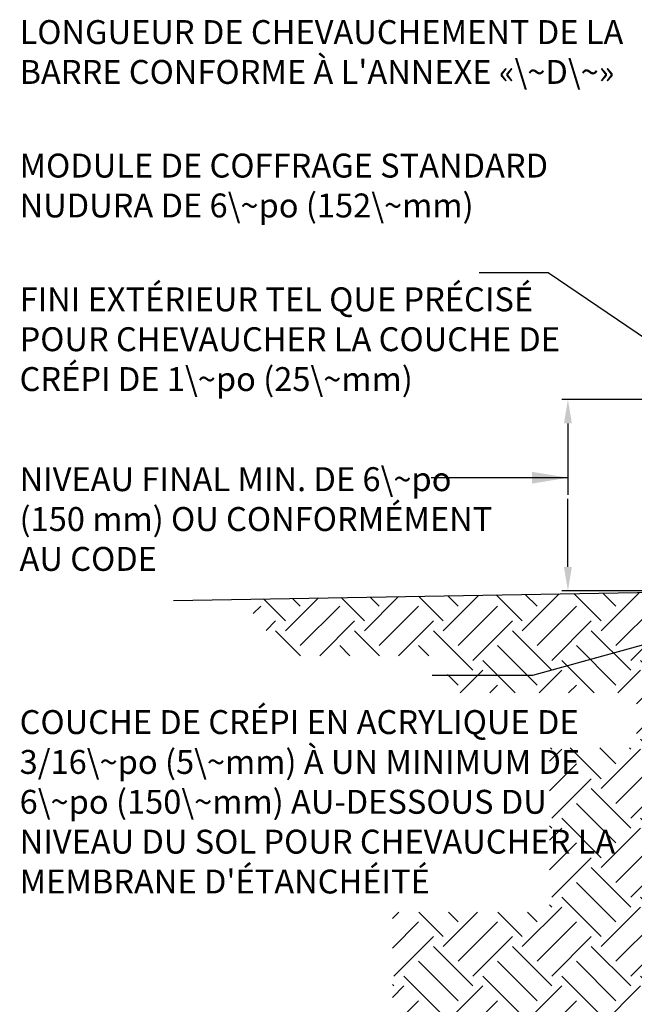
# Model space of a CAD drawing. Units: inches. Extents: x -58.8 to -1.2, y -15.4 to 65.9.
# Drawn here: x -58.8 to -39.5, y 18.9 to 49.8 of the extents above; entities that cross this region are included whole.
import ezdxf

# ---------------------------------------------------------------- set-up
doc = ezdxf.new("R2010")
doc.units = ezdxf.units.IN
doc.header["$MEASUREMENT"] = 0
doc.linetypes.add('DASHEDX2', pattern=[1.5, 1, -0.5])
for name, color, linetype in [('HATCH', 12, 'Continuous'), ('LINE50', 5, 'Continuous'), ('TEXT', 4, 'Continuous')]:
    doc.layers.add(name, color=color, linetype=linetype)
doc.styles.add('DIM', font='romans.shx', dxfattribs={"width": 0.7})
doc.styles.get("Standard").update_dxf_attribs({"font": 'romans.shx', "height": 1.125})
doc.dimstyles.new('ext', dxfattribs={"dimscale": 12, "dimtxt": 0.09375, "dimasz": 0.09375, "dimexe": 0.09375, "dimexo": 0.0625, "dimgap": 0.0625, "dimtad": 0, "dimjust": 1, "dimdec": 1, "dimzin": 3, "dimdsep": 46, "dimlunit": 4, "dimtxsty": 'DIM', "dimcen": 0.09, "dimdle": 0.09375, "dimclrt": 4, "dimadec": 0, "dimazin": 0, "dimtfac": 1, "dimtdec": 1, "dimtmove": 2, "dimatfit": 3, "dimfxl": 0, "dimfrac": 2, "dimtolj": 1, "dimtzin": 0, "dimarcsym": 0})
doc.dimstyles.new('ext_12', dxfattribs={"dimscale": 12, "dimtxt": 0.09375, "dimasz": 0.09375, "dimexe": 0.09375, "dimexo": 0.0625, "dimgap": 0.0625, "dimtad": 1, "dimdec": 1, "dimzin": 3, "dimdsep": 46, "dimlunit": 4, "dimtxsty": 'DIM', "dimcen": 0.09, "dimdle": 0.09375, "dimclrt": 4, "dimadec": 0, "dimazin": 0, "dimtfac": 1, "dimtdec": 1, "dimtmove": 2, "dimatfit": 3, "dimfxl": 0, "dimfrac": 2, "dimtolj": 1, "dimtzin": 0, "dimarcsym": 0})

# ---------------------------------------------------------------- blocks, each defined once
blk = doc.blocks.new('*D3')
at = {"layer": 'Defpoints', "color": 0}
for p in [(-41.567, 37.882), (-36.209, 37.882), (-36.397, 31.882)]:
    blk.add_point(p, dxfattribs=at)
at = {"layer": 'TEXT', "color": 0, "lineweight": -2}
for p, q in [((-36.272, 37.882), (-41.754, 37.882)), ((-41.567, 37.132), (-41.567, 34.887)), ((-41.567, 32.632), (-41.567, 34.762)), ((-36.459, 31.882), (-41.754, 31.882))]:
    blk.add_line(p, q, dxfattribs=at)
at = {"layer": 'TEXT', "color": 0}
for points in [[(-41.692, 37.132), (-41.442, 37.132), (-41.567, 37.882)], [(-41.692, 32.632), (-41.442, 32.632), (-41.567, 31.882)]]:
    blk.add_solid(points, dxfattribs=at)
at = {"layer": 'TEXT', "color": 4, "insert": (-41.567, 34.824), "char_height": 0.0005, "attachment_point": 5, "style": 'DIM'}
blk.add_mtext('\\A1;.', dxfattribs=at)

msp = doc.modelspace()

# ---------------------------------------------------------------- hatches: boundary and pattern name
at = {"layer": 'HATCH'}
h = msp.add_hatch(dxfattribs=at)
h.set_pattern_fill('EARTH', color=256, scale=7, angle=45, style=0)
edge = h.paths.add_edge_path()
edge.add_line((-10.299, 28.887), (-24.959, 28.887))
edge.add_line((-24.959, 28.887), (-24.959, 9.117))
edge.add_line((-24.959, 9.117), (-25.397, 9.117))
edge.add_line((-25.397, 9.117), (-25.397, 8.617))
edge.add_line((-25.397, 8.617), (-20.584, 8.617))
edge.add_line((-20.584, 8.617), (-20.584, 0.617))
edge.add_line((-20.584, 0.617), (-40.584, 0.617))
edge.add_line((-40.584, 0.617), (-40.584, 8.617))
edge.add_line((-40.584, 8.617), (-36.303, 8.617))
edge.add_line((-36.303, 8.617), (-36.303, 17.882))
edge.add_line((-36.303, 17.882), (-36.209, 17.882))
edge.add_line((-36.209, 17.882), (-36.209, 19.882))
edge.add_line((-36.209, 19.882), (-36.303, 19.882))
edge.add_line((-36.303, 19.882), (-36.303, 26.716))
edge.add_line((-36.303, 26.716), (-36.397, 26.716))
edge.add_line((-36.397, 26.716), (-36.397, 31.882))
edge.add_line((-36.397, 31.882), (-51.661, 31.616))
edge.add_line((-51.661, 31.616), (-51.35, 31.002))
edge.add_line((-51.35, 31.002), (-50.808, 30.388))
edge.add_line((-50.808, 30.388), (-49.955, 29.847))
edge.add_line((-49.955, 29.847), (-45.343, 29.847))
edge.add_line((-45.343, 29.847), (-45.343, 28.681))
edge.add_line((-45.343, 28.681), (-39.412, 28.681))
edge.add_line((-39.412, 28.681), (-39.412, 26.955))
edge.add_line((-39.412, 26.955), (-42.142, 26.955))
edge.add_line((-42.142, 26.955), (-42.142, 21.805))
edge.add_line((-42.142, 21.805), (-47.07, 21.805))
edge.add_line((-47.07, 21.805), (-47.07, 17.14))
edge.add_line((-47.07, 17.14), (-44.328, 17.14))
edge.add_line((-44.328, 17.14), (-44.328, 13.313))
edge.add_line((-44.328, 13.313), (-48.757, 13.326))
edge.add_arc((-57.673, 13.811), 8.929, 316.0749, 356.8829, ccw=False)
edge.add_line((-51.242, 7.617), (-51.242, -1.383))
edge.add_line((-51.242, -1.383), (-22.858, -1.383))
edge.add_line((-22.858, -1.383), (-22.858, -0.596))
edge.add_line((-22.858, -0.596), (-9.927, -0.596))
edge.add_line((-9.927, -0.596), (-9.927, 7.617))
edge.add_arc((-2.405, 17.159), 12.15, 205.0387, 231.7515, ccw=False)
edge.add_line((-13.413, 12.017), (-18.095, 12.031))
edge.add_line((-18.095, 12.031), (-18.095, 18.977))
edge.add_line((-18.095, 18.977), (-14.367, 18.977))
edge.add_arc((-4.52, 17.935), 9.902, 155.7639, 173.9558, ccw=False)
edge.add_line((-13.55, 22), (-14.495, 22.05))
edge.add_line((-14.495, 22.05), (-14.495, 23.926))
edge.add_line((-14.495, 23.926), (-12.228, 23.926))
edge.add_arc((-6.584, 21.506), 6.141, 127.2218, 156.7882, ccw=False)
edge.add_line((-10.299, 26.396), (-10.299, 28.887))

# ---------------------------------------------------------------- linework, layer by layer
at = {"layer": 'LINE50'}
msp.add_line((-53.935, 31.576), (-36.397, 31.882), dxfattribs=at)

# ---------------------------------------------------------------- texts
at = {"layer": 'TEXT', "char_height": 0.75, "attachment_point": 4}
for s, insert, width in [("LONGUEUR DE CHEVAUCHEMENT DE LA BARRE CONFORME À L'ANNEXE «\\~D\\~»", (-58.759, 48.68), 21.58199), ('MODULE DE COFFRAGE STANDARD NUDURA DE 6\\~po (152\\~mm)', (-58.759, 44.493), 20.38858)]:
    msp.add_mtext(s, dxfattribs=dict(at, insert=insert, width=width))
at = {"layer": 'TEXT', "linetype": 'DASHEDX2', "char_height": 0.75, "attachment_point": 4}
for s, insert, width in [('FINI EXTÉRIEUR TEL QUE PRÉCISÉ POUR CHEVAUCHER LA COUCHE DE CRÉPI DE 1\\~po (25\\~mm)', (-58.759, 39.674), 17.63141), ('NIVEAU FINAL MIN. DE 6\\~po (150 mm) OU CONFORMÉMENT AU CODE', (-58.759, 34.035), 15.0397), ("COUCHE DE CRÉPI EN ACRYLIQUE DE 3/16\\~po (5\\~mm) À UN MINIMUM DE 6\\~po (150\\~mm) AU-DESSOUS DU NIVEAU DU SOL POUR CHEVAUCHER LA MEMBRANE D'ÉTANCHÉITÉ", (-58.757, 25.168), 19.32016)]:
    msp.add_mtext(s, dxfattribs=dict(at, insert=insert, width=width))

# ---------------------------------------------------------------- dimensions: what is measured, and where the dimension line sits
at = {"layer": 'TEXT'}
dim = msp.add_linear_dim(base=(-41.567, 37.882), p1=(-36.397, 31.882), p2=(-36.209, 37.882), angle=90, text='.', dimstyle='ext_12', override={"dimscale": 1, "dimtxt": 0.0005, "dimasz": 0.75, "dimexe": 0.1875, "dimgap": 0.0625, "dimtad": 0, "dimtih": 1, "dimtoh": 1, "dimtxsty": 'DIM', "dimtfac": 1, "dimtmove": 2, "dimfrac": 0}, dxfattribs=at)
dim.commit()
dim.dimension.update_dxf_attribs({"geometry": '*D3', "text_midpoint": (-41.567, 34.824), "dimtype": 160})

# ---------------------------------------------------------------- leaders
for points in [[(-36.709, 38.131), (-42.191, 41.853), (-44.353, 41.852)], [(-41.567, 35.428), (-44.716, 35.428), (-45.851, 35.428)], [(-36.397, 30.967), (-42.676, 29.224), (-45.824, 29.224)]]:
    msp.add_leader(points, dimstyle='ext', override={"dimgap": 0.0625, "dimtad": 0}, dxfattribs=at)

doc.saveas('drawing.dxf')
